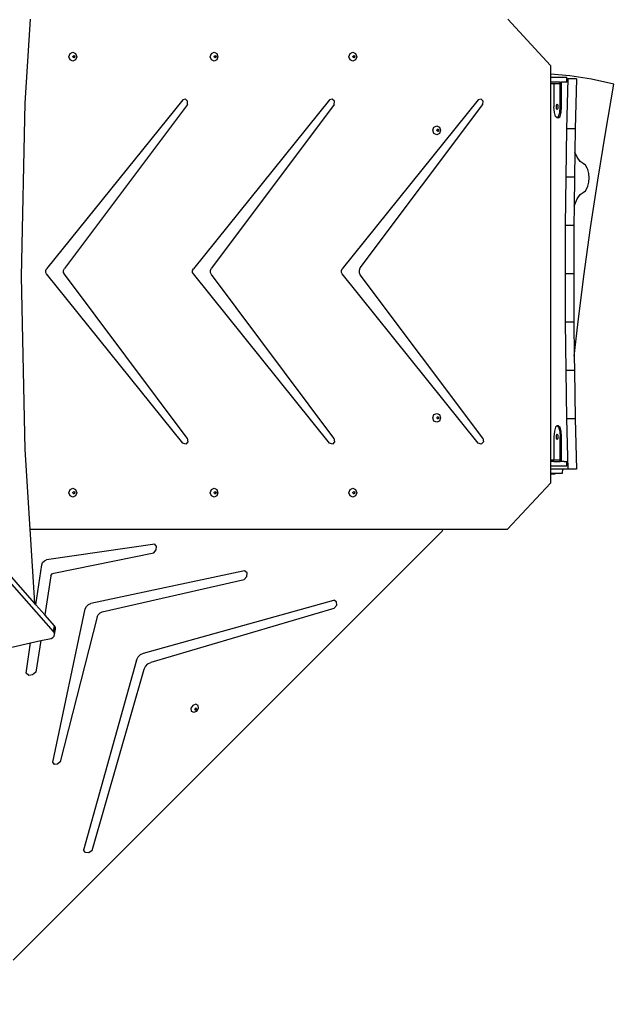
# Model space of a CAD drawing. Units: millimetres. Extents: x 6388 to 10517, y 3371 to 6118.
# Drawn here: x 8452 to 8552, y 4952 to 5117 of the extents above; entities that cross this region are included whole.
import ezdxf

# ---------------------------------------------------------------- set-up
doc = ezdxf.new("R2010")
doc.units = ezdxf.units.MM
doc.header["$LTSCALE"] = 100
doc.header["$PDSIZE"] = -1
doc.layers.add('VP-EQ', color=219, linetype='Continuous')
doc.layers.add('VP-HIC', color=6, linetype='Continuous')
doc.dimstyles.new('Strefa', dxfattribs={"dimtxt": 14, "dimasz": 20, "dimexe": 20, "dimexo": 50, "dimgap": 20, "dimtad": 0, "dimdec": 0, "dimzin": 0, "dimdsep": 46, "dimtxsty": 'Standard', "dimcen": 0.09, "dimadec": 0, "dimazin": 0, "dimtfac": 1, "dimtdec": 4, "dimtofl": 0, "dimtmove": 0, "dimatfit": 3, "dimfxl": 70, "dimfxlon": 1, "dimtolj": 1, "dimtzin": 0, "dimarcsym": 0})

# ---------------------------------------------------------------- blocks, each defined once
blk = doc.blocks.new('*D214')
at = {"layer": 'Defpoints', "color": 0}
for p in [(10027.72, 5971.62), (7852.99, 5565.95), (10027.72, 4653.3)]:
    blk.add_point(p, dxfattribs=at)
at = {"layer": 'VP-EQ', "color": 0, "lineweight": -2}
for p, q in [((7852.99, 5901.62), (7852.99, 5991.62)), ((10027.72, 5901.62), (10027.72, 5991.62)), ((7872.99, 5971.62), (8872.7, 5971.62)), ((10007.72, 5971.62), (8957.03, 5971.62))]:
    blk.add_line(p, q, dxfattribs=at)
at = {"layer": 'VP-EQ', "color": 0}
for points in [[(7872.99, 5974.96), (7872.99, 5968.29), (7852.99, 5971.62)], [(10007.72, 5968.29), (10007.72, 5974.96), (10027.72, 5971.62)]]:
    blk.add_solid(points, dxfattribs=at)
at = {"layer": 'VP-EQ', "color": 0, "insert": (8914.86, 5971.62), "char_height": 14, "attachment_point": 5}
blk.add_mtext('\\A1;2180', dxfattribs=at)
blk = doc.blocks.new('*D215')
at = {"layer": 'Defpoints', "color": 0}
for p in [(7915.6, 5628.55), (8311.05, 3570.68), (10392.75, 3570.68)]:
    blk.add_point(p, dxfattribs=at)
at = {"layer": 'VP-EQ', "color": 0, "lineweight": -2}
for p, q in [((10322.75, 5628.55), (10412.75, 5628.55)), ((10392.75, 5608.55), (10392.75, 4622.87)), ((10392.75, 3590.68), (10392.75, 4533.87)), ((10322.75, 3570.68), (10412.75, 3570.68))]:
    blk.add_line(p, q, dxfattribs=at)
at = {"layer": 'VP-EQ', "color": 0}
for points in [[(10396.09, 5608.55), (10389.42, 5608.55), (10392.75, 5628.55)], [(10389.42, 3590.68), (10396.09, 3590.68), (10392.75, 3570.68)]]:
    blk.add_solid(points, dxfattribs=at)
at = {"layer": 'VP-EQ', "color": 0, "insert": (10392.75, 4578.37), "char_height": 14, "attachment_point": 5, "rotation": 90}
blk.add_mtext('\\A1;2065', dxfattribs=at)
blk = doc.blocks.new('*D216')
at = {"layer": 'Defpoints', "color": 0}
for p in [(7845.42, 5800.28), (8334.16, 3370.68), (10497.32, 3370.68)]:
    blk.add_point(p, dxfattribs=at)
at = {"layer": 'VP-EQ', "color": 0, "lineweight": -2}
for p, q in [((10427.32, 5800.28), (10517.32, 5800.28)), ((10497.32, 5780.28), (10497.32, 4623.74)), ((10497.32, 3390.68), (10497.32, 4534.74)), ((10427.32, 3370.68), (10517.32, 3370.68))]:
    blk.add_line(p, q, dxfattribs=at)
at = {"layer": 'VP-EQ', "color": 0}
for points in [[(10500.65, 5780.28), (10493.99, 5780.28), (10497.32, 5800.28)], [(10493.99, 3390.68), (10500.65, 3390.68), (10497.32, 3370.68)]]:
    blk.add_solid(points, dxfattribs=at)
at = {"layer": 'VP-EQ', "color": 0, "insert": (10497.32, 4579.24), "char_height": 14, "attachment_point": 5, "rotation": 90}
blk.add_mtext('\\A1;2430', dxfattribs=at)
blk = doc.blocks.new('*D217')
at = {"layer": 'Defpoints', "color": 0}
for p in [(10199.46, 6098.21), (7680.6, 5637.82), (10199.46, 4582.59)]:
    blk.add_point(p, dxfattribs=at)
at = {"layer": 'VP-EQ', "color": 0, "lineweight": -2}
for p, q in [((7680.6, 6028.21), (7680.6, 6118.21)), ((10199.46, 6028.21), (10199.46, 6118.21)), ((7700.6, 6098.21), (8871.64, 6098.21)), ((10179.46, 6098.21), (8958.31, 6098.21))]:
    blk.add_line(p, q, dxfattribs=at)
at = {"layer": 'VP-EQ', "color": 0}
for points in [[(7700.6, 6101.54), (7700.6, 6094.87), (7680.6, 6098.21)], [(10179.46, 6094.87), (10179.46, 6101.54), (10199.46, 6098.21)]]:
    blk.add_solid(points, dxfattribs=at)
at = {"layer": 'VP-EQ', "color": 0, "insert": (8914.97, 6098.21), "char_height": 14, "attachment_point": 5}
blk.add_mtext('\\A1;2519', dxfattribs=at)
blk = doc.blocks.new('3460s2')
at = {"layer": 'VP-EQ', "color": 7}
for p, q in [((8752.77, 1239.91), (8751.88, 1225.88)), ((8832.57, 1239.91), (8839.72, 1232.17)), ((8759.27, 1233.66), (8759.46, 1234.2)), ((8759.46, 1233.13), (8759.27, 1233.66)), ((8759.46, 1234.2), (8759.92, 1234.41)), ((8759.92, 1234.41), (8760.38, 1234.2)), ((8759.93, 1233.66), (8759.97, 1233.79)), ((8759.97, 1233.54), (8759.93, 1233.66)), ((8759.97, 1233.79), (8760.05, 1233.83)), ((8760.05, 1233.83), (8760.08, 1233.84)), ((8760.05, 1233.83), (8760.13, 1233.79)), ((8760.08, 1233.84), (8760.19, 1233.79)), ((8760.13, 1233.79), (8760.17, 1233.66)), ((8760.17, 1233.66), (8760.13, 1233.54)), ((8760.19, 1233.79), (8760.24, 1233.66)), ((8760.24, 1233.66), (8760.19, 1233.54)), ((8760.38, 1234.2), (8760.57, 1233.66)), ((8760.57, 1233.66), (8760.38, 1233.13)), ((8782.87, 1233.66), (8783.06, 1234.2)), ((8783.06, 1233.13), (8782.87, 1233.66)), ((8783.06, 1234.2), (8783.52, 1234.41)), ((8783.52, 1234.41), (8783.98, 1234.2)), ((8783.53, 1233.66), (8783.57, 1233.79)), ((8783.57, 1233.54), (8783.53, 1233.66)), ((8783.57, 1233.79), (8783.65, 1233.83)), ((8783.65, 1233.83), (8783.68, 1233.84)), ((8783.65, 1233.83), (8783.73, 1233.79)), ((8783.68, 1233.84), (8783.79, 1233.79)), ((8783.73, 1233.79), (8783.77, 1233.66)), ((8783.77, 1233.66), (8783.73, 1233.54)), ((8783.79, 1233.79), (8783.84, 1233.66)), ((8783.84, 1233.66), (8783.79, 1233.54)), ((8783.98, 1234.2), (8784.17, 1233.66)), ((8784.17, 1233.66), (8783.98, 1233.13)), ((8806.04, 1233.66), (8806.23, 1234.2)), ((8806.23, 1233.13), (8806.04, 1233.66)), ((8806.23, 1234.2), (8806.69, 1234.41)), ((8806.69, 1234.41), (8807.15, 1234.2)), ((8806.7, 1233.66), (8806.75, 1233.79)), ((8806.75, 1233.54), (8806.7, 1233.66)), ((8806.75, 1233.79), (8806.83, 1233.83)), ((8806.83, 1233.83), (8806.86, 1233.84)), ((8806.83, 1233.83), (8806.9, 1233.79)), ((8806.86, 1233.84), (8806.97, 1233.79)), ((8806.9, 1233.79), (8806.95, 1233.66)), ((8806.95, 1233.66), (8806.9, 1233.54)), ((8806.97, 1233.79), (8807.01, 1233.66)), ((8807.01, 1233.66), (8806.97, 1233.54)), ((8807.15, 1234.2), (8807.34, 1233.66)), ((8807.34, 1233.66), (8807.15, 1233.13)), ((8759.92, 1232.91), (8759.46, 1233.13)), ((8760.38, 1233.13), (8759.92, 1232.91)), ((8760.05, 1233.5), (8759.97, 1233.54)), ((8760.13, 1233.54), (8760.05, 1233.5)), ((8760.08, 1233.49), (8760.05, 1233.5)), ((8760.19, 1233.54), (8760.08, 1233.49)), ((8783.52, 1232.91), (8783.06, 1233.13)), ((8783.98, 1233.13), (8783.52, 1232.91)), ((8783.65, 1233.5), (8783.57, 1233.54)), ((8783.73, 1233.54), (8783.65, 1233.5)), ((8783.68, 1233.49), (8783.65, 1233.5)), ((8783.79, 1233.54), (8783.68, 1233.49)), ((8806.69, 1232.91), (8806.23, 1233.13)), ((8807.15, 1233.13), (8806.69, 1232.91)), ((8806.83, 1233.5), (8806.75, 1233.54)), ((8806.9, 1233.54), (8806.83, 1233.5)), ((8806.86, 1233.49), (8806.83, 1233.5)), ((8806.97, 1233.54), (8806.86, 1233.49)), ((8839.72, 1232.17), (8839.72, 1230.75)), ((8842.98, 1230.45), (8839.72, 1230.75)), ((8839.72, 1230.75), (8839.72, 1230.22)), ((8846.57, 1229.9), (8842.98, 1230.45)), ((8839.72, 1230.22), (8839.72, 1229.43)), ((8839.72, 1230.22), (8842.44, 1230.22)), ((8841.34, 1229.43), (8839.72, 1229.43)), ((8839.72, 1229.43), (8839.72, 1229.18)), ((8839.72, 1229.18), (8840.31, 1229.18)), ((8839.72, 1229.18), (8839.72, 1166.28)), ((8840.31, 1229.18), (8840.31, 1225.28)), ((8840.31, 1229.18), (8841.34, 1229.18)), ((8841.34, 1229.43), (8841.58, 1229.43)), ((8841.34, 1229.18), (8841.34, 1229.43)), ((8841.34, 1225.28), (8841.34, 1229.18)), ((8841.34, 1229.18), (8841.58, 1229.18)), ((8841.58, 1229.18), (8841.58, 1229.43)), ((8842.44, 1229.43), (8841.58, 1229.43)), ((8841.58, 1225.28), (8841.58, 1229.18)), ((8842.32, 1229.98), (8842.44, 1229.98)), ((8842.63, 1229.98), (8842.41, 1221.6)), ((8842.44, 1229.98), (8842.44, 1230.22)), ((8842.44, 1229.43), (8842.44, 1229.98)), ((8842.44, 1229.98), (8842.63, 1229.98)), ((8844.08, 1229.98), (8842.63, 1229.98)), ((8844.08, 1229.98), (8843.86, 1221.6)), ((8850.33, 1229.08), (8846.57, 1229.9)), ((8848.9, 1220.9), (8850.33, 1229.08)), ((8751.88, 1225.88), (8751.27, 1196.95)), ((8778.29, 1226.48), (8755.54, 1198.2)), ((8779.05, 1225.66), (8758.5, 1198.25)), ((8778.76, 1226.58), (8778.29, 1226.48)), ((8779.1, 1226.21), (8778.76, 1226.58)), ((8779.05, 1225.66), (8779.1, 1226.21)), ((8802.8, 1226.48), (8780.05, 1198.2)), ((8803.56, 1225.66), (8783.06, 1198.31)), ((8803.27, 1226.58), (8802.8, 1226.48)), ((8803.61, 1226.21), (8803.27, 1226.58)), ((8803.56, 1225.66), (8803.61, 1226.21)), ((8827.66, 1226.48), (8804.91, 1198.2)), ((8807.95, 1198.37), (8828.42, 1225.66)), ((8828.12, 1226.58), (8827.66, 1226.48)), ((8828.47, 1226.21), (8828.12, 1226.58)), ((8828.42, 1225.66), (8828.47, 1226.21)), ((8840.72, 1225.53), (8840.83, 1225.78)), ((8840.72, 1225.03), (8840.72, 1225.53)), ((8840.83, 1225.78), (8840.94, 1225.53)), ((8840.94, 1225.53), (8840.94, 1225.03)), ((8840.38, 1224.35), (8840.31, 1225.28)), ((8840.56, 1223.68), (8840.38, 1224.35)), ((8840.83, 1224.78), (8840.72, 1225.03)), ((8840.94, 1225.03), (8840.83, 1224.78)), ((8841.08, 1223.68), (8841.27, 1224.35)), ((8841.27, 1224.35), (8841.34, 1225.28)), ((8841.32, 1223.68), (8841.51, 1224.35)), ((8841.58, 1225.28), (8841.34, 1225.28)), ((8841.51, 1224.35), (8841.58, 1225.28)), ((8820.26, 1221.9), (8820.72, 1222.12)), ((8820.72, 1222.12), (8821.18, 1221.9)), ((8840.82, 1223.43), (8840.56, 1223.68)), ((8840.82, 1223.43), (8841.08, 1223.68)), ((8841.06, 1223.43), (8840.82, 1223.43)), ((8841.06, 1223.43), (8841.32, 1223.68)), ((8820.07, 1221.37), (8820.26, 1221.9)), ((8820.26, 1220.84), (8820.07, 1221.37)), ((8820.72, 1220.62), (8820.26, 1220.84)), ((8821.18, 1220.84), (8820.72, 1220.62)), ((8820.73, 1221.37), (8820.78, 1221.5)), ((8820.78, 1221.24), (8820.73, 1221.37)), ((8820.78, 1221.5), (8820.85, 1221.53)), ((8820.85, 1221.2), (8820.78, 1221.24)), ((8820.85, 1221.53), (8820.89, 1221.55)), ((8820.85, 1221.53), (8820.93, 1221.5)), ((8820.93, 1221.24), (8820.85, 1221.2)), ((8820.89, 1221.19), (8820.85, 1221.2)), ((8820.89, 1221.55), (8821, 1221.5)), ((8821, 1221.24), (8820.89, 1221.19)), ((8820.93, 1221.5), (8820.98, 1221.37)), ((8820.98, 1221.37), (8820.93, 1221.24)), ((8821, 1221.5), (8821.04, 1221.37)), ((8821.04, 1221.37), (8821, 1221.24)), ((8821.18, 1221.9), (8821.37, 1221.37)), ((8821.37, 1221.37), (8821.18, 1220.84)), ((8842.41, 1221.6), (8842.27, 1213.53)), ((8843.86, 1221.6), (8842.41, 1221.6)), ((8843.86, 1221.6), (8843.79, 1217.73)), ((8847.62, 1213.01), (8848.9, 1220.9)), ((8843.79, 1217.73), (8843.72, 1213.53)), ((8844.16, 1216.86), (8843.79, 1217.73)), ((8844.67, 1216.17), (8844.16, 1216.86)), ((8845.2, 1215.82), (8844.67, 1216.17)), ((8845.56, 1215.56), (8845.2, 1215.82)), ((8845.86, 1215.05), (8845.56, 1215.56)), ((8845.96, 1214.79), (8845.86, 1215.05)), ((8846.13, 1214.13), (8845.96, 1214.79)), ((8846.19, 1213.4), (8846.13, 1214.13)), ((8842.27, 1213.53), (8842.18, 1205.46)), ((8843.72, 1213.53), (8842.27, 1213.53)), ((8843.72, 1213.53), (8843.67, 1208.71)), ((8845.97, 1212.02), (8846.13, 1212.68)), ((8846.13, 1212.68), (8846.19, 1213.4)), ((8846.42, 1205.05), (8847.62, 1213.01)), ((8844.17, 1209.91), (8844.68, 1210.62)), ((8844.68, 1210.62), (8845.21, 1210.97)), ((8845.21, 1210.97), (8845.57, 1211.24)), ((8845.57, 1211.24), (8845.86, 1211.75)), ((8845.86, 1211.75), (8845.97, 1212.02)), ((8843.67, 1208.71), (8843.78, 1208.97)), ((8843.78, 1208.97), (8844.17, 1209.91)), ((8843.67, 1208.71), (8843.63, 1205.46)), ((8842.18, 1205.46), (8842.15, 1197.38)), ((8843.63, 1205.46), (8842.18, 1205.46)), ((8843.63, 1205.46), (8843.6, 1197.38)), ((8845.32, 1197.02), (8846.42, 1205.05)), ((8755.42, 1197.93), (8755.54, 1198.2)), ((8755.42, 1197.63), (8755.42, 1197.93)), ((8755.54, 1197.37), (8755.42, 1197.63)), ((8758.37, 1197.95), (8758.5, 1198.25)), ((8758.37, 1197.61), (8758.37, 1197.95)), ((8758.5, 1197.32), (8758.37, 1197.61)), ((8779.93, 1197.93), (8780.05, 1198.2)), ((8779.93, 1197.63), (8779.93, 1197.93)), ((8780.05, 1197.37), (8779.93, 1197.63)), ((8782.91, 1197.97), (8783.06, 1198.31)), ((8782.91, 1197.59), (8782.91, 1197.97)), ((8783.06, 1197.25), (8782.91, 1197.59)), ((8804.78, 1197.93), (8804.91, 1198.2)), ((8804.78, 1197.63), (8804.78, 1197.93)), ((8804.91, 1197.37), (8804.78, 1197.63)), ((8807.79, 1197.99), (8807.95, 1198.37)), ((8807.79, 1197.57), (8807.79, 1197.99)), ((8807.95, 1197.2), (8807.79, 1197.57)), ((8753.5, 1142.36), (8705.91, 1196.28)), ((8751.27, 1196.95), (8751.88, 1168.02)), ((8778.28, 1169.11), (8755.54, 1197.37)), ((8779.04, 1169.92), (8758.5, 1197.32)), ((8802.79, 1169.11), (8780.05, 1197.37)), ((8803.55, 1169.92), (8783.06, 1197.25)), ((8827.64, 1169.11), (8804.91, 1197.37)), ((8828.4, 1169.92), (8807.95, 1197.2)), ((8843.6, 1197.38), (8842.15, 1197.38)), ((8842.15, 1197.38), (8842.18, 1189.29)), ((8843.6, 1197.38), (8843.63, 1189.29)), ((8844.3, 1188.93), (8845.32, 1197.02)), ((8756.69, 1137.64), (8705.75, 1195.36)), ((8842.18, 1189.29), (8842.27, 1181.22)), ((8843.63, 1189.29), (8842.18, 1189.29)), ((8843.63, 1189.29), (8843.69, 1183.63)), ((8843.69, 1183.63), (8844.3, 1188.93)), ((8843.69, 1183.63), (8843.72, 1181.22)), ((8842.27, 1181.22), (8842.41, 1173.15)), ((8843.72, 1181.22), (8842.27, 1181.22)), ((8843.72, 1181.22), (8843.86, 1173.15)), ((8820.07, 1173.33), (8820.26, 1173.86)), ((8820.26, 1172.8), (8820.07, 1173.33)), ((8820.26, 1173.86), (8820.72, 1174.08)), ((8820.72, 1172.58), (8820.26, 1172.8)), ((8820.72, 1174.08), (8821.18, 1173.86)), ((8821.18, 1172.8), (8820.72, 1172.58)), ((8820.73, 1173.33), (8820.78, 1173.46)), ((8820.78, 1173.2), (8820.73, 1173.33)), ((8820.78, 1173.46), (8820.85, 1173.49)), ((8820.85, 1173.17), (8820.78, 1173.2)), ((8820.85, 1173.49), (8820.89, 1173.51)), ((8820.85, 1173.49), (8820.93, 1173.46)), ((8820.93, 1173.2), (8820.85, 1173.17)), ((8820.89, 1173.15), (8820.85, 1173.17)), ((8820.89, 1173.51), (8821, 1173.46)), ((8821, 1173.2), (8820.89, 1173.15)), ((8820.93, 1173.46), (8820.98, 1173.33)), ((8820.98, 1173.33), (8820.93, 1173.2)), ((8821, 1173.46), (8821.04, 1173.33)), ((8821.04, 1173.33), (8821, 1173.2)), ((8821.18, 1173.86), (8821.37, 1173.33)), ((8821.37, 1173.33), (8821.18, 1172.8)), ((8843.86, 1173.15), (8842.41, 1173.15)), ((8842.41, 1173.15), (8842.63, 1164.78)), ((8843.86, 1173.15), (8844.08, 1164.78)), ((8840.57, 1171.77), (8840.38, 1171.1)), ((8840.82, 1172.02), (8840.57, 1171.77)), ((8841.07, 1172.02), (8840.82, 1172.02)), ((8840.82, 1172.02), (8841.08, 1171.77)), ((8841.07, 1172.02), (8841.32, 1171.77)), ((8841.08, 1171.77), (8841.27, 1171.1)), ((8841.51, 1171.1), (8841.32, 1171.77)), ((8779.04, 1169.92), (8779.15, 1169.34)), ((8803.55, 1169.92), (8803.66, 1169.34)), ((8828.4, 1169.92), (8828.52, 1169.34)), ((8840.38, 1171.1), (8840.31, 1170.17)), ((8840.31, 1170.17), (8840.31, 1166.28)), ((8840.71, 1170.42), (8840.82, 1170.67)), ((8840.71, 1169.92), (8840.71, 1170.42)), ((8840.82, 1169.67), (8840.71, 1169.92)), ((8840.82, 1170.67), (8840.93, 1170.42)), ((8840.93, 1169.92), (8840.82, 1169.67)), ((8840.93, 1170.42), (8840.93, 1169.92)), ((8841.27, 1171.1), (8841.34, 1170.17)), ((8841.58, 1170.17), (8841.34, 1170.17)), ((8841.34, 1166.28), (8841.34, 1170.17)), ((8841.58, 1170.17), (8841.51, 1171.1)), ((8841.58, 1166.28), (8841.58, 1170.17)), ((8751.88, 1168.02), (8752.72, 1154.71)), ((8778.77, 1168.93), (8778.28, 1169.11)), ((8779.15, 1169.34), (8778.77, 1168.93)), ((8803.28, 1168.93), (8802.79, 1169.11)), ((8803.66, 1169.34), (8803.28, 1168.93)), ((8828.14, 1168.93), (8827.64, 1169.11)), ((8828.52, 1169.34), (8828.14, 1168.93)), ((8840.31, 1166.28), (8839.72, 1166.28)), ((8839.72, 1166.28), (8839.72, 1166.02)), ((8841.34, 1166.28), (8840.31, 1166.28)), ((8841.34, 1166.03), (8841.34, 1166.28)), ((8841.58, 1166.28), (8841.34, 1166.28)), ((8841.58, 1166.03), (8841.58, 1166.28)), ((8840.31, 1166.03), (8839.72, 1166.02)), ((8839.72, 1166.02), (8839.72, 1165.23)), ((8839.72, 1165.23), (8839.72, 1164.78)), ((8842.44, 1165.23), (8839.72, 1165.23)), ((8841.81, 1164.78), (8839.72, 1164.78)), ((8839.72, 1164.78), (8839.72, 1164.07)), ((8840.31, 1166.03), (8841.34, 1166.03)), ((8841.58, 1166.03), (8841.34, 1166.03)), ((8842, 1166.02), (8841.58, 1166.03)), ((8841.75, 1164.07), (8841.81, 1164.78)), ((8842.63, 1164.78), (8841.81, 1164.78)), ((8842, 1166.02), (8842.44, 1166.02)), ((8842.44, 1165.23), (8842.44, 1166.02)), ((8844.08, 1164.78), (8842.63, 1164.78)), ((8839.72, 1164.07), (8839.72, 1163.95)), ((8839.72, 1164.07), (8840.49, 1164.07)), ((8839.72, 1163.95), (8840.49, 1163.95)), ((8839.72, 1163.95), (8839.72, 1162.41)), ((8840.49, 1164.07), (8840.49, 1163.95)), ((8840.49, 1164.07), (8841.75, 1164.07)), ((8759.27, 1160.82), (8759.46, 1161.35)), ((8759.46, 1161.35), (8759.92, 1161.57)), ((8759.92, 1161.57), (8760.38, 1161.35)), ((8760.38, 1161.35), (8760.57, 1160.82)), ((8782.87, 1160.82), (8783.06, 1161.35)), ((8783.06, 1161.35), (8783.52, 1161.57)), ((8783.52, 1161.57), (8783.98, 1161.35)), ((8783.98, 1161.35), (8784.17, 1160.82)), ((8806.04, 1160.82), (8806.23, 1161.35)), ((8806.23, 1161.35), (8806.69, 1161.57)), ((8806.69, 1161.57), (8807.15, 1161.35)), ((8807.15, 1161.35), (8807.34, 1160.82)), ((8839.72, 1162.41), (8832.53, 1154.71)), ((8759.46, 1160.29), (8759.27, 1160.82)), ((8759.92, 1160.07), (8759.46, 1160.29)), ((8760.38, 1160.29), (8759.92, 1160.07)), ((8759.93, 1160.82), (8759.97, 1160.95)), ((8759.97, 1160.7), (8759.93, 1160.82)), ((8759.97, 1160.95), (8760.05, 1160.99)), ((8760.05, 1160.66), (8759.97, 1160.7)), ((8760.05, 1160.99), (8760.08, 1161)), ((8760.05, 1160.99), (8760.13, 1160.95)), ((8760.13, 1160.7), (8760.05, 1160.66)), ((8760.08, 1160.64), (8760.05, 1160.66)), ((8760.08, 1161), (8760.19, 1160.95)), ((8760.19, 1160.7), (8760.08, 1160.64)), ((8760.13, 1160.95), (8760.17, 1160.82)), ((8760.17, 1160.82), (8760.13, 1160.7)), ((8760.19, 1160.95), (8760.24, 1160.82)), ((8760.24, 1160.82), (8760.19, 1160.7)), ((8760.57, 1160.82), (8760.38, 1160.29)), ((8783.06, 1160.29), (8782.87, 1160.82)), ((8783.52, 1160.07), (8783.06, 1160.29)), ((8783.98, 1160.29), (8783.52, 1160.07)), ((8783.53, 1160.82), (8783.57, 1160.95)), ((8783.57, 1160.7), (8783.53, 1160.82)), ((8783.57, 1160.95), (8783.65, 1160.99)), ((8783.65, 1160.66), (8783.57, 1160.7)), ((8783.65, 1160.99), (8783.68, 1161)), ((8783.65, 1160.99), (8783.73, 1160.95)), ((8783.73, 1160.7), (8783.65, 1160.66)), ((8783.68, 1160.64), (8783.65, 1160.66)), ((8783.68, 1161), (8783.79, 1160.95)), ((8783.79, 1160.7), (8783.68, 1160.64)), ((8783.73, 1160.95), (8783.77, 1160.82)), ((8783.77, 1160.82), (8783.73, 1160.7)), ((8783.79, 1160.95), (8783.84, 1160.82)), ((8783.84, 1160.82), (8783.79, 1160.7)), ((8784.17, 1160.82), (8783.98, 1160.29)), ((8806.23, 1160.29), (8806.04, 1160.82)), ((8806.69, 1160.07), (8806.23, 1160.29)), ((8807.15, 1160.29), (8806.69, 1160.07)), ((8806.7, 1160.82), (8806.75, 1160.95)), ((8806.75, 1160.7), (8806.7, 1160.82)), ((8806.75, 1160.95), (8806.83, 1160.99)), ((8806.83, 1160.66), (8806.75, 1160.7)), ((8806.83, 1160.99), (8806.86, 1161)), ((8806.83, 1160.99), (8806.9, 1160.95)), ((8806.9, 1160.7), (8806.83, 1160.66)), ((8806.86, 1160.64), (8806.83, 1160.66)), ((8806.86, 1161), (8806.97, 1160.95)), ((8806.97, 1160.7), (8806.86, 1160.64)), ((8806.9, 1160.95), (8806.95, 1160.82)), ((8806.95, 1160.82), (8806.9, 1160.7)), ((8806.97, 1160.95), (8807.01, 1160.82)), ((8807.01, 1160.82), (8806.97, 1160.7)), ((8807.34, 1160.82), (8807.15, 1160.29)), ((8752.72, 1154.71), (8821.81, 1154.71)), ((8752.72, 1154.71), (8753.5, 1142.36)), ((8821.61, 1154.39), (8821.81, 1154.71)), ((8821.81, 1154.71), (8832.53, 1154.71)), ((8749.94, 1082.72), (8821.61, 1154.39)), ((8773.61, 1152.23), (8755.53, 1149.6)), ((8773.88, 1151.82), (8773.61, 1152.23)), ((8773.82, 1151.27), (8773.88, 1151.82)), ((8756.73, 1147.4), (8773.46, 1150.77)), ((8773.46, 1150.77), (8773.82, 1151.27)), ((8753.76, 1142.07), (8754.73, 1148.8)), ((8754.73, 1148.8), (8754.87, 1149.16)), ((8754.87, 1149.16), (8755.17, 1149.46)), ((8755.17, 1149.46), (8755.53, 1149.6)), ((8756.25, 1146.91), (8755.23, 1140.41)), ((8756.25, 1146.91), (8756.34, 1147.13)), ((8756.34, 1147.13), (8756.51, 1147.3)), ((8756.51, 1147.3), (8756.73, 1147.4)), ((8788.58, 1147.77), (8762.92, 1142.32)), ((8788.52, 1146.31), (8789, 1146.83)), ((8789.03, 1147.45), (8788.58, 1147.77)), ((8789, 1146.83), (8789.03, 1147.45)), ((8764.83, 1140.9), (8788.52, 1146.31)), ((8753.76, 1142.07), (8753.5, 1142.36)), ((8755.23, 1140.41), (8753.76, 1142.07)), ((8762, 1141.41), (8762.18, 1141.82)), ((8762.18, 1141.82), (8762.51, 1142.15)), ((8762.51, 1142.15), (8762.92, 1142.32)), ((8771.74, 1134.04), (8803.5, 1142.88)), ((8803.98, 1142.62), (8803.5, 1142.88)), ((8803.54, 1141.49), (8804, 1142.02)), ((8804, 1142.02), (8803.98, 1142.62)), ((8756.86, 1138.56), (8755.23, 1140.41)), ((8756.55, 1115.8), (8762, 1141.41)), ((8763.99, 1140.07), (8757.82, 1115.85)), ((8763.99, 1140.07), (8764.16, 1140.44)), ((8764.16, 1140.44), (8764.46, 1140.73)), ((8764.46, 1140.73), (8764.83, 1140.9)), ((8803.54, 1141.49), (8772.96, 1132.45)), ((8756.69, 1137.64), (8756.86, 1138.56)), ((8757.01, 1138.31), (8756.86, 1138.56)), ((8756.9, 1137.71), (8757.01, 1138.31)), ((8757.04, 1138.02), (8757.01, 1138.31)), ((8756.28, 1136.49), (8756.57, 1136.62)), ((8756.57, 1136.62), (8756.78, 1136.84)), ((8756.84, 1137.39), (8756.69, 1137.64)), ((8756.78, 1136.84), (8756.88, 1137.11)), ((8756.84, 1137.39), (8756.9, 1137.71)), ((8756.86, 1137.26), (8756.84, 1137.39)), ((8756.86, 1137.26), (8756.95, 1137.75)), ((8756.88, 1137.11), (8756.86, 1137.26)), ((8756.88, 1137.11), (8757.04, 1138.02)), ((8756.9, 1137.71), (8756.95, 1137.75)), ((8756.95, 1137.75), (8757.04, 1138.02)), ((8749.72, 1135.03), (8752.85, 1135.73)), ((8752.12, 1130.65), (8752.85, 1135.73)), ((8752.85, 1135.73), (8754.55, 1136.11)), ((8754.55, 1136.11), (8753.72, 1130.82)), ((8754.55, 1136.11), (8756.28, 1136.49)), ((8770.57, 1132.87), (8770.81, 1133.38)), ((8770.81, 1133.38), (8771.23, 1133.79)), ((8771.23, 1133.79), (8771.74, 1134.04)), ((8770.57, 1132.87), (8761.72, 1101.1)), ((8771.83, 1131.32), (8772.07, 1131.81)), ((8772.07, 1131.81), (8772.47, 1132.21)), ((8772.47, 1132.21), (8772.96, 1132.45)), ((8752.55, 1130.31), (8752.12, 1130.65)), ((8753.18, 1130.38), (8752.55, 1130.31)), ((8753.72, 1130.82), (8753.18, 1130.38)), ((8763.14, 1101.06), (8771.83, 1131.32)), ((8779.95, 1125.28), (8779.64, 1124.81)), ((8780.46, 1125.48), (8779.95, 1125.28)), ((8780.87, 1125.28), (8780.46, 1125.48)), ((8780.94, 1124.81), (8780.87, 1125.28)), ((8779.64, 1124.81), (8779.71, 1124.33)), ((8779.71, 1124.33), (8780.12, 1124.14)), ((8780.12, 1124.14), (8780.63, 1124.33)), ((8780.35, 1124.77), (8780.28, 1124.66)), ((8780.28, 1124.66), (8780.29, 1124.58)), ((8780.29, 1124.58), (8780.34, 1124.56)), ((8780.29, 1124.58), (8780.3, 1124.55)), ((8780.3, 1124.55), (8780.4, 1124.5)), ((8780.34, 1124.56), (8780.46, 1124.61)), ((8780.48, 1124.82), (8780.35, 1124.77)), ((8780.4, 1124.5), (8780.52, 1124.55)), ((8780.46, 1124.61), (8780.53, 1124.72)), ((8780.52, 1124.8), (8780.48, 1124.82)), ((8780.53, 1124.72), (8780.52, 1124.8)), ((8780.57, 1124.77), (8780.52, 1124.8)), ((8780.52, 1124.55), (8780.59, 1124.66)), ((8780.59, 1124.66), (8780.57, 1124.77)), ((8780.63, 1124.33), (8780.94, 1124.81)), ((8756.83, 1115.43), (8756.55, 1115.8)), ((8757.36, 1115.45), (8756.83, 1115.43)), ((8757.82, 1115.85), (8757.36, 1115.45)), ((8762.04, 1100.7), (8761.72, 1101.1)), ((8762.6, 1100.68), (8762.04, 1100.7)), ((8763.14, 1101.06), (8762.6, 1100.68))]:
    blk.add_line(p, q, dxfattribs=at)
blk = doc.blocks.new('3460s2_2d__')
at = {"layer": 'VP-EQ', "color": 0}
blk.add_blockref('3460s2', (-299.06, 3876.84), dxfattribs=at)

msp = doc.modelspace()

# ---------------------------------------------------------------- linework, layer by layer
at = {"layer": 'VP-EQ', "color": 30}
msp.add_lwpolyline([(8947.92, 5494.9, 0.294979), (8710.31, 5418.29), (8674.29, 5374.22, 0.027929), (8659.18, 5353.47), (8633.94, 5373.58), (8624.72, 5379.96, 0.067062), (8569.98, 5407.83), (8565.99, 5409.23, 0.101502), (8474.4, 5421.65), (8469.86, 5421.34, 0.046471), (8427.74, 5414.52), (8390.65, 5404.92, 0.580748), (8285.94, 5019.35), (8356.98, 4948.54, 0.197644), (8518.61, 4881.45), (8522.56, 4881.44, 0.253386), (8715.52, 4985.14, 0.151953), (8800.41, 4958.05)], format="xyb", dxfattribs=at)
at = {"layer": 'VP-HIC', "color": 2}
msp.add_lwpolyline([(8241.67, 5081.23), (8241.67, 5029.68, 0.414214), (8451.67, 4819.68), (8553.79, 4819.68, 0.326353), (8753.84, 4965.82, -0.071904), (8715.52, 4985.14, -0.253386), (8522.56, 4881.44), (8518.61, 4881.45, -0.197644), (8356.98, 4948.54), (8285.94, 5019.35, -0.083268)], format="xyb", close=True, dxfattribs=at)

# ---------------------------------------------------------------- block references
at = {"layer": 'VP-EQ', "color": 0}
msp.add_blockref('3460s2_2d__', (0, 0), dxfattribs=at)

# ---------------------------------------------------------------- dimensions: what is measured, and where the dimension line sits
dim = msp.add_linear_dim(base=(10199.46, 6098.21), p1=(7680.6, 5637.82), p2=(10199.46, 4582.59), dimstyle='Strefa', dxfattribs=at)
dim.commit()
dim.dimension.update_dxf_attribs({"geometry": '*D217', "text_midpoint": (8914.97, 6098.21), "dimtype": 160})
dim = msp.add_linear_dim(base=(10027.72, 5971.62), p1=(7852.99, 5565.95), p2=(10027.72, 4653.3), text='2180', dimstyle='Strefa', dxfattribs=at)
dim.commit()
dim.dimension.update_dxf_attribs({"geometry": '*D214', "text_midpoint": (8914.86, 5971.62), "dimtype": 160})
dim = msp.add_linear_dim(base=(10497.32, 3370.68), p1=(7845.42, 5800.28), p2=(8334.16, 3370.68), angle=90, dimstyle='Strefa', dxfattribs=at)
dim.commit()
dim.dimension.update_dxf_attribs({"geometry": '*D216', "text_midpoint": (10497.32, 4579.24), "dimtype": 160})
dim = msp.add_linear_dim(base=(10392.75, 3570.68), p1=(7915.6, 5628.55), p2=(8311.05, 3570.68), angle=90, text='2065', dimstyle='Strefa', dxfattribs=at)
dim.commit()
dim.dimension.update_dxf_attribs({"geometry": '*D215', "text_midpoint": (10392.75, 4578.37), "dimtype": 160})

doc.saveas('drawing.dxf')
